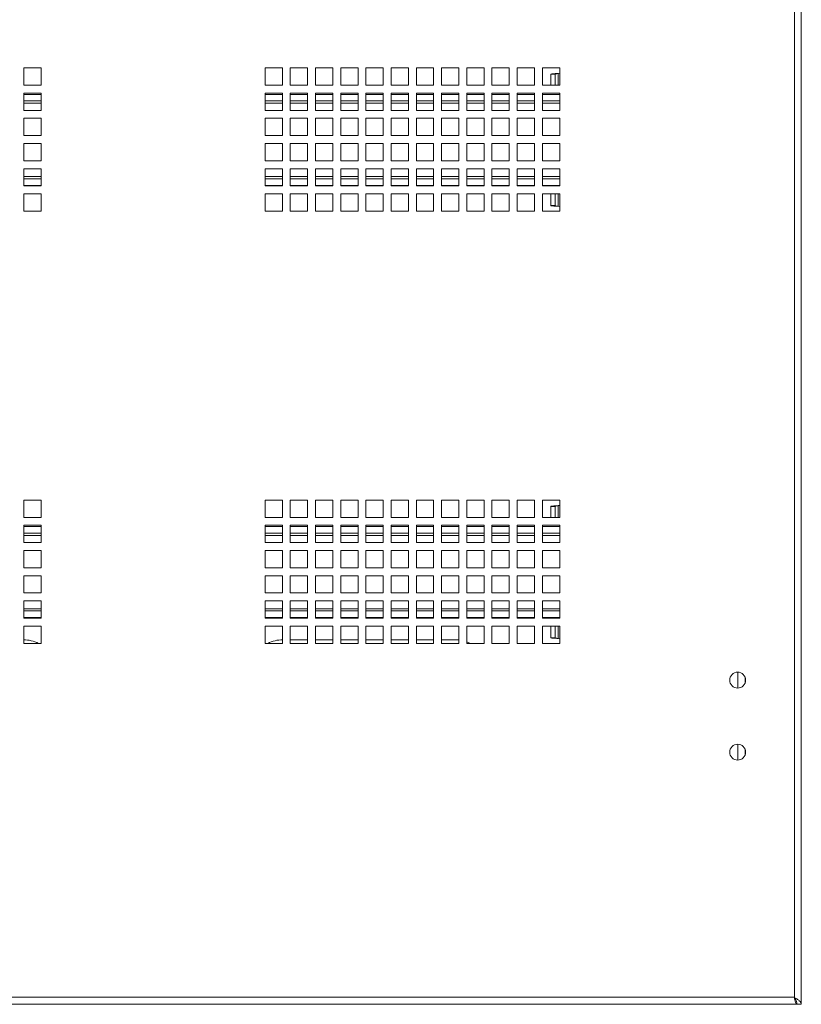
# Model space of a CAD drawing. Units: millimetres. Extents: x 73 to 2847, y 331 to 2930.
# Drawn here: x 1083 to 1354, y 983 to 1325 of the extents above; entities that cross this region are included whole.
import ezdxf

# ---------------------------------------------------------------- set-up
doc = ezdxf.new("R2010")
doc.units = ezdxf.units.MM

msp = doc.modelspace()

# ---------------------------------------------------------------- linework, layer by layer
at = {"color": 7, "linetype": 'Continuous', "lineweight": 0}
for p, q in [((1353.85, 982.82), (1353.85, 1582.82)), ((1351.43, 985.24), (1351.43, 1580.4)), ((1089.97, 1307.82), (1083.97, 1307.82)), ((1083.97, 1307.82), (1083.97, 1301.82)), ((1089.97, 1301.82), (1089.97, 1307.82)), ((1167.72, 1307.82), (1173.72, 1307.82)), ((1167.72, 1301.82), (1167.72, 1307.82)), ((1173.72, 1307.82), (1173.72, 1301.82)), ((1176.47, 1307.82), (1182.47, 1307.82)), ((1176.47, 1301.82), (1176.47, 1307.82)), ((1182.47, 1307.82), (1182.47, 1301.82)), ((1185.22, 1307.82), (1191.22, 1307.82)), ((1185.22, 1301.82), (1185.22, 1307.82)), ((1191.22, 1307.82), (1191.22, 1301.82)), ((1193.97, 1307.82), (1199.97, 1307.82)), ((1193.97, 1301.82), (1193.97, 1307.82)), ((1199.97, 1307.82), (1199.97, 1301.82)), ((1202.72, 1307.82), (1208.72, 1307.82)), ((1202.72, 1301.82), (1202.72, 1307.82)), ((1208.72, 1307.82), (1208.72, 1301.82)), ((1211.47, 1307.82), (1217.47, 1307.82)), ((1211.47, 1301.82), (1211.47, 1307.82)), ((1217.47, 1307.82), (1217.47, 1301.82)), ((1220.22, 1307.82), (1226.22, 1307.82)), ((1220.22, 1301.82), (1220.22, 1307.82)), ((1226.22, 1307.82), (1226.22, 1301.82)), ((1228.97, 1307.82), (1234.97, 1307.82)), ((1228.97, 1301.82), (1228.97, 1307.82)), ((1234.97, 1307.82), (1234.97, 1301.82)), ((1237.72, 1307.82), (1243.72, 1307.82)), ((1237.72, 1301.82), (1237.72, 1307.82)), ((1243.72, 1307.82), (1243.72, 1301.82)), ((1246.47, 1307.82), (1252.47, 1307.82)), ((1246.47, 1301.82), (1246.47, 1307.82)), ((1252.47, 1307.82), (1252.47, 1301.82)), ((1255.22, 1307.82), (1261.22, 1307.82)), ((1255.22, 1301.82), (1255.22, 1307.82)), ((1261.22, 1307.82), (1261.22, 1301.82)), ((1263.97, 1307.82), (1269.97, 1307.82)), ((1263.97, 1301.82), (1263.97, 1307.82)), ((1266.85, 1305.59), (1268.35, 1305.59)), ((1266.85, 1301.82), (1266.85, 1305.59)), ((1268.35, 1301.82), (1268.35, 1305.59)), ((1269.45, 1305.88), (1269.97, 1305.94)), ((1269.97, 1307.82), (1269.97, 1301.82)), ((1083.97, 1301.82), (1089.97, 1301.82)), ((1089.97, 1299.07), (1083.97, 1299.07)), ((1083.97, 1299.07), (1083.97, 1293.07)), ((1089.97, 1293.07), (1089.97, 1299.07)), ((1173.72, 1301.82), (1167.72, 1301.82)), ((1167.72, 1299.07), (1173.72, 1299.07)), ((1167.72, 1293.07), (1167.72, 1299.07)), ((1173.72, 1299.07), (1173.72, 1293.07)), ((1182.47, 1301.82), (1176.47, 1301.82)), ((1176.47, 1299.07), (1182.47, 1299.07)), ((1176.47, 1293.07), (1176.47, 1299.07)), ((1182.47, 1299.07), (1182.47, 1293.07)), ((1191.22, 1301.82), (1185.22, 1301.82)), ((1185.22, 1299.07), (1191.22, 1299.07)), ((1185.22, 1293.07), (1185.22, 1299.07)), ((1191.22, 1299.07), (1191.22, 1293.07)), ((1199.97, 1301.82), (1193.97, 1301.82)), ((1193.97, 1299.07), (1199.97, 1299.07)), ((1193.97, 1293.07), (1193.97, 1299.07)), ((1199.97, 1299.07), (1199.97, 1293.07)), ((1208.72, 1301.82), (1202.72, 1301.82)), ((1202.72, 1299.07), (1208.72, 1299.07)), ((1202.72, 1293.07), (1202.72, 1299.07)), ((1208.72, 1299.07), (1208.72, 1293.07)), ((1217.47, 1301.82), (1211.47, 1301.82)), ((1211.47, 1299.07), (1217.47, 1299.07)), ((1211.47, 1293.07), (1211.47, 1299.07)), ((1217.47, 1299.07), (1217.47, 1293.07)), ((1226.22, 1301.82), (1220.22, 1301.82)), ((1220.22, 1299.07), (1226.22, 1299.07)), ((1220.22, 1293.07), (1220.22, 1299.07)), ((1226.22, 1299.07), (1226.22, 1293.07)), ((1234.97, 1301.82), (1228.97, 1301.82)), ((1228.97, 1299.07), (1234.97, 1299.07)), ((1228.97, 1293.07), (1228.97, 1299.07)), ((1234.97, 1299.07), (1234.97, 1293.07)), ((1243.72, 1301.82), (1237.72, 1301.82)), ((1237.72, 1299.07), (1243.72, 1299.07)), ((1237.72, 1293.07), (1237.72, 1299.07)), ((1243.72, 1299.07), (1243.72, 1293.07)), ((1252.47, 1301.82), (1246.47, 1301.82)), ((1246.47, 1299.07), (1252.47, 1299.07)), ((1246.47, 1293.07), (1246.47, 1299.07)), ((1252.47, 1299.07), (1252.47, 1293.07)), ((1261.22, 1301.82), (1255.22, 1301.82)), ((1255.22, 1299.07), (1261.22, 1299.07)), ((1255.22, 1293.07), (1255.22, 1299.07)), ((1261.22, 1299.07), (1261.22, 1293.07)), ((1269.97, 1301.82), (1263.97, 1301.82)), ((1263.97, 1299.07), (1269.97, 1299.07)), ((1263.97, 1293.07), (1263.97, 1299.07)), ((1269.97, 1299.07), (1269.97, 1293.07)), ((1089.97, 1296.32), (1083.97, 1296.32)), ((1173.72, 1296.32), (1167.72, 1296.32)), ((1182.47, 1296.32), (1176.47, 1296.32)), ((1191.22, 1296.32), (1185.22, 1296.32)), ((1199.97, 1296.32), (1193.97, 1296.32)), ((1208.72, 1296.32), (1202.72, 1296.32)), ((1217.47, 1296.32), (1211.47, 1296.32)), ((1226.22, 1296.32), (1220.22, 1296.32)), ((1234.97, 1296.32), (1228.97, 1296.32)), ((1243.72, 1296.32), (1237.72, 1296.32)), ((1252.47, 1296.32), (1246.47, 1296.32)), ((1261.22, 1296.32), (1255.22, 1296.32)), ((1269.97, 1296.32), (1263.97, 1296.32)), ((1083.97, 1293.07), (1089.97, 1293.07)), ((1173.72, 1293.07), (1167.72, 1293.07)), ((1182.47, 1293.07), (1176.47, 1293.07)), ((1191.22, 1293.07), (1185.22, 1293.07)), ((1199.97, 1293.07), (1193.97, 1293.07)), ((1208.72, 1293.07), (1202.72, 1293.07)), ((1217.47, 1293.07), (1211.47, 1293.07)), ((1226.22, 1293.07), (1220.22, 1293.07)), ((1234.97, 1293.07), (1228.97, 1293.07)), ((1243.72, 1293.07), (1237.72, 1293.07)), ((1252.47, 1293.07), (1246.47, 1293.07)), ((1261.22, 1293.07), (1255.22, 1293.07)), ((1269.97, 1293.07), (1263.97, 1293.07)), ((1089.97, 1290.32), (1083.97, 1290.32)), ((1083.97, 1290.32), (1083.97, 1284.32)), ((1089.97, 1284.32), (1089.97, 1290.32)), ((1167.72, 1290.32), (1173.72, 1290.32)), ((1167.72, 1284.32), (1167.72, 1290.32)), ((1173.72, 1290.32), (1173.72, 1284.32)), ((1176.47, 1290.32), (1182.47, 1290.32)), ((1176.47, 1284.32), (1176.47, 1290.32)), ((1182.47, 1290.32), (1182.47, 1284.32)), ((1185.22, 1290.32), (1191.22, 1290.32)), ((1185.22, 1284.32), (1185.22, 1290.32)), ((1191.22, 1290.32), (1191.22, 1284.32)), ((1193.97, 1290.32), (1199.97, 1290.32)), ((1193.97, 1284.32), (1193.97, 1290.32)), ((1199.97, 1290.32), (1199.97, 1284.32)), ((1202.72, 1290.32), (1208.72, 1290.32)), ((1202.72, 1284.32), (1202.72, 1290.32)), ((1208.72, 1290.32), (1208.72, 1284.32)), ((1211.47, 1290.32), (1217.47, 1290.32)), ((1211.47, 1284.32), (1211.47, 1290.32)), ((1217.47, 1290.32), (1217.47, 1284.32)), ((1220.22, 1290.32), (1226.22, 1290.32)), ((1220.22, 1284.32), (1220.22, 1290.32)), ((1226.22, 1290.32), (1226.22, 1284.32)), ((1228.97, 1290.32), (1234.97, 1290.32)), ((1228.97, 1284.32), (1228.97, 1290.32)), ((1234.97, 1290.32), (1234.97, 1284.32)), ((1237.72, 1290.32), (1243.72, 1290.32)), ((1237.72, 1284.32), (1237.72, 1290.32)), ((1243.72, 1290.32), (1243.72, 1284.32)), ((1246.47, 1290.32), (1252.47, 1290.32)), ((1246.47, 1284.32), (1246.47, 1290.32)), ((1252.47, 1290.32), (1252.47, 1284.32)), ((1255.22, 1290.32), (1261.22, 1290.32)), ((1255.22, 1284.32), (1255.22, 1290.32)), ((1261.22, 1290.32), (1261.22, 1284.32)), ((1263.97, 1290.32), (1269.97, 1290.32)), ((1263.97, 1284.32), (1263.97, 1290.32)), ((1269.97, 1290.32), (1269.97, 1284.32)), ((1083.97, 1284.32), (1089.97, 1284.32)), ((1089.97, 1281.57), (1083.97, 1281.57)), ((1083.97, 1281.57), (1083.97, 1275.57)), ((1089.97, 1275.57), (1089.97, 1281.57)), ((1173.72, 1284.32), (1167.72, 1284.32)), ((1167.72, 1281.57), (1173.72, 1281.57)), ((1167.72, 1275.57), (1167.72, 1281.57)), ((1173.72, 1281.57), (1173.72, 1275.57)), ((1182.47, 1284.32), (1176.47, 1284.32)), ((1176.47, 1281.57), (1182.47, 1281.57)), ((1176.47, 1275.57), (1176.47, 1281.57)), ((1182.47, 1281.57), (1182.47, 1275.57)), ((1191.22, 1284.32), (1185.22, 1284.32)), ((1185.22, 1281.57), (1191.22, 1281.57)), ((1185.22, 1275.57), (1185.22, 1281.57)), ((1191.22, 1281.57), (1191.22, 1275.57)), ((1199.97, 1284.32), (1193.97, 1284.32)), ((1193.97, 1281.57), (1199.97, 1281.57)), ((1193.97, 1275.57), (1193.97, 1281.57)), ((1199.97, 1281.57), (1199.97, 1275.57)), ((1208.72, 1284.32), (1202.72, 1284.32)), ((1202.72, 1281.57), (1208.72, 1281.57)), ((1202.72, 1275.57), (1202.72, 1281.57)), ((1208.72, 1281.57), (1208.72, 1275.57)), ((1217.47, 1284.32), (1211.47, 1284.32)), ((1211.47, 1281.57), (1217.47, 1281.57)), ((1211.47, 1275.57), (1211.47, 1281.57)), ((1217.47, 1281.57), (1217.47, 1275.57)), ((1226.22, 1284.32), (1220.22, 1284.32)), ((1220.22, 1281.57), (1226.22, 1281.57)), ((1220.22, 1275.57), (1220.22, 1281.57)), ((1226.22, 1281.57), (1226.22, 1275.57)), ((1234.97, 1284.32), (1228.97, 1284.32)), ((1228.97, 1281.57), (1234.97, 1281.57)), ((1228.97, 1275.57), (1228.97, 1281.57)), ((1234.97, 1281.57), (1234.97, 1275.57)), ((1243.72, 1284.32), (1237.72, 1284.32)), ((1237.72, 1281.57), (1243.72, 1281.57)), ((1237.72, 1275.57), (1237.72, 1281.57)), ((1243.72, 1281.57), (1243.72, 1275.57)), ((1252.47, 1284.32), (1246.47, 1284.32)), ((1246.47, 1281.57), (1252.47, 1281.57)), ((1246.47, 1275.57), (1246.47, 1281.57)), ((1252.47, 1281.57), (1252.47, 1275.57)), ((1261.22, 1284.32), (1255.22, 1284.32)), ((1255.22, 1281.57), (1261.22, 1281.57)), ((1255.22, 1275.57), (1255.22, 1281.57)), ((1261.22, 1281.57), (1261.22, 1275.57)), ((1269.97, 1284.32), (1263.97, 1284.32)), ((1263.97, 1281.57), (1269.97, 1281.57)), ((1263.97, 1275.57), (1263.97, 1281.57)), ((1269.97, 1281.57), (1269.97, 1275.57)), ((1083.97, 1275.57), (1089.97, 1275.57)), ((1173.72, 1275.57), (1167.72, 1275.57)), ((1182.47, 1275.57), (1176.47, 1275.57)), ((1191.22, 1275.57), (1185.22, 1275.57)), ((1199.97, 1275.57), (1193.97, 1275.57)), ((1208.72, 1275.57), (1202.72, 1275.57)), ((1217.47, 1275.57), (1211.47, 1275.57)), ((1226.22, 1275.57), (1220.22, 1275.57)), ((1234.97, 1275.57), (1228.97, 1275.57)), ((1243.72, 1275.57), (1237.72, 1275.57)), ((1252.47, 1275.57), (1246.47, 1275.57)), ((1261.22, 1275.57), (1255.22, 1275.57)), ((1269.97, 1275.57), (1263.97, 1275.57)), ((1089.97, 1272.82), (1083.97, 1272.82)), ((1083.97, 1272.82), (1083.97, 1266.82)), ((1089.97, 1266.82), (1089.97, 1272.82)), ((1167.72, 1272.82), (1173.72, 1272.82)), ((1167.72, 1266.82), (1167.72, 1272.82)), ((1173.72, 1272.82), (1173.72, 1266.82)), ((1176.47, 1272.82), (1182.47, 1272.82)), ((1176.47, 1266.82), (1176.47, 1272.82)), ((1182.47, 1272.82), (1182.47, 1266.82)), ((1185.22, 1272.82), (1191.22, 1272.82)), ((1185.22, 1266.82), (1185.22, 1272.82)), ((1191.22, 1272.82), (1191.22, 1266.82)), ((1193.97, 1272.82), (1199.97, 1272.82)), ((1193.97, 1266.82), (1193.97, 1272.82)), ((1199.97, 1272.82), (1199.97, 1266.82)), ((1202.72, 1272.82), (1208.72, 1272.82)), ((1202.72, 1266.82), (1202.72, 1272.82)), ((1208.72, 1272.82), (1208.72, 1266.82)), ((1211.47, 1272.82), (1217.47, 1272.82)), ((1211.47, 1266.82), (1211.47, 1272.82)), ((1217.47, 1272.82), (1217.47, 1266.82)), ((1220.22, 1272.82), (1226.22, 1272.82)), ((1220.22, 1266.82), (1220.22, 1272.82)), ((1226.22, 1272.82), (1226.22, 1266.82)), ((1228.97, 1272.82), (1234.97, 1272.82)), ((1228.97, 1266.82), (1228.97, 1272.82)), ((1234.97, 1272.82), (1234.97, 1266.82)), ((1237.72, 1272.82), (1243.72, 1272.82)), ((1237.72, 1266.82), (1237.72, 1272.82)), ((1243.72, 1272.82), (1243.72, 1266.82)), ((1246.47, 1272.82), (1252.47, 1272.82)), ((1246.47, 1266.82), (1246.47, 1272.82)), ((1252.47, 1272.82), (1252.47, 1266.82)), ((1255.22, 1272.82), (1261.22, 1272.82)), ((1255.22, 1266.82), (1255.22, 1272.82)), ((1261.22, 1272.82), (1261.22, 1266.82)), ((1263.97, 1272.82), (1269.97, 1272.82)), ((1263.97, 1266.82), (1263.97, 1272.82)), ((1269.97, 1272.82), (1269.97, 1266.82)), ((1083.97, 1269.32), (1089.97, 1269.32)), ((1167.72, 1269.32), (1173.72, 1269.32)), ((1176.47, 1269.32), (1182.47, 1269.32)), ((1185.22, 1269.32), (1191.22, 1269.32)), ((1193.97, 1269.32), (1199.97, 1269.32)), ((1202.72, 1269.32), (1208.72, 1269.32)), ((1211.47, 1269.32), (1217.47, 1269.32)), ((1220.22, 1269.32), (1226.22, 1269.32)), ((1228.97, 1269.32), (1234.97, 1269.32)), ((1237.72, 1269.32), (1243.72, 1269.32)), ((1246.47, 1269.32), (1252.47, 1269.32)), ((1255.22, 1269.32), (1261.22, 1269.32)), ((1263.97, 1269.32), (1269.97, 1269.32)), ((1083.97, 1266.82), (1089.97, 1266.82)), ((1173.72, 1266.82), (1167.72, 1266.82)), ((1182.47, 1266.82), (1176.47, 1266.82)), ((1191.22, 1266.82), (1185.22, 1266.82)), ((1199.97, 1266.82), (1193.97, 1266.82)), ((1208.72, 1266.82), (1202.72, 1266.82)), ((1217.47, 1266.82), (1211.47, 1266.82)), ((1226.22, 1266.82), (1220.22, 1266.82)), ((1234.97, 1266.82), (1228.97, 1266.82)), ((1243.72, 1266.82), (1237.72, 1266.82)), ((1252.47, 1266.82), (1246.47, 1266.82)), ((1261.22, 1266.82), (1255.22, 1266.82)), ((1269.97, 1266.82), (1263.97, 1266.82)), ((1089.97, 1264.07), (1083.97, 1264.07)), ((1083.97, 1264.07), (1083.97, 1258.07)), ((1089.97, 1258.07), (1089.97, 1264.07)), ((1167.72, 1264.07), (1173.72, 1264.07)), ((1167.72, 1258.07), (1167.72, 1264.07)), ((1173.72, 1264.07), (1173.72, 1258.07)), ((1176.47, 1264.07), (1182.47, 1264.07)), ((1176.47, 1258.07), (1176.47, 1264.07)), ((1182.47, 1264.07), (1182.47, 1258.07)), ((1185.22, 1264.07), (1191.22, 1264.07)), ((1185.22, 1258.07), (1185.22, 1264.07)), ((1191.22, 1264.07), (1191.22, 1258.07)), ((1193.97, 1264.07), (1199.97, 1264.07)), ((1193.97, 1258.07), (1193.97, 1264.07)), ((1199.97, 1264.07), (1199.97, 1258.07)), ((1202.72, 1264.07), (1208.72, 1264.07)), ((1202.72, 1258.07), (1202.72, 1264.07)), ((1208.72, 1264.07), (1208.72, 1258.07)), ((1211.47, 1264.07), (1217.47, 1264.07)), ((1211.47, 1258.07), (1211.47, 1264.07)), ((1217.47, 1264.07), (1217.47, 1258.07)), ((1220.22, 1264.07), (1226.22, 1264.07)), ((1220.22, 1258.07), (1220.22, 1264.07)), ((1226.22, 1264.07), (1226.22, 1258.07)), ((1228.97, 1264.07), (1234.97, 1264.07)), ((1228.97, 1258.07), (1228.97, 1264.07)), ((1234.97, 1264.07), (1234.97, 1258.07)), ((1237.72, 1264.07), (1243.72, 1264.07)), ((1237.72, 1258.07), (1237.72, 1264.07)), ((1243.72, 1264.07), (1243.72, 1258.07)), ((1246.47, 1264.07), (1252.47, 1264.07)), ((1246.47, 1258.07), (1246.47, 1264.07)), ((1252.47, 1264.07), (1252.47, 1258.07)), ((1255.22, 1264.07), (1261.22, 1264.07)), ((1255.22, 1258.07), (1255.22, 1264.07)), ((1261.22, 1264.07), (1261.22, 1258.07)), ((1263.97, 1264.07), (1269.97, 1264.07)), ((1263.97, 1258.07), (1263.97, 1264.07)), ((1266.85, 1260.04), (1266.85, 1264.07)), ((1268.35, 1260.04), (1268.35, 1264.07)), ((1269.97, 1264.07), (1269.97, 1258.07)), ((1083.97, 1258.07), (1089.97, 1258.07)), ((1173.72, 1258.07), (1167.72, 1258.07)), ((1182.47, 1258.07), (1176.47, 1258.07)), ((1191.22, 1258.07), (1185.22, 1258.07)), ((1199.97, 1258.07), (1193.97, 1258.07)), ((1208.72, 1258.07), (1202.72, 1258.07)), ((1217.47, 1258.07), (1211.47, 1258.07)), ((1226.22, 1258.07), (1220.22, 1258.07)), ((1234.97, 1258.07), (1228.97, 1258.07)), ((1243.72, 1258.07), (1237.72, 1258.07)), ((1252.47, 1258.07), (1246.47, 1258.07)), ((1261.22, 1258.07), (1255.22, 1258.07)), ((1269.97, 1258.07), (1263.97, 1258.07)), ((1268.35, 1260.04), (1266.85, 1260.04)), ((1269.97, 1259.7), (1269.45, 1259.76)), ((1089.97, 1157.82), (1083.97, 1157.82)), ((1083.97, 1157.82), (1083.97, 1151.82)), ((1089.97, 1151.82), (1089.97, 1157.82)), ((1167.72, 1157.82), (1173.72, 1157.82)), ((1167.72, 1151.82), (1167.72, 1157.82)), ((1173.72, 1157.82), (1173.72, 1151.82)), ((1176.47, 1157.82), (1182.47, 1157.82)), ((1176.47, 1151.82), (1176.47, 1157.82)), ((1182.47, 1157.82), (1182.47, 1151.82)), ((1185.22, 1157.82), (1191.22, 1157.82)), ((1185.22, 1151.82), (1185.22, 1157.82)), ((1191.22, 1157.82), (1191.22, 1151.82)), ((1193.97, 1157.82), (1199.97, 1157.82)), ((1193.97, 1151.82), (1193.97, 1157.82)), ((1199.97, 1157.82), (1199.97, 1151.82)), ((1202.72, 1157.82), (1208.72, 1157.82)), ((1202.72, 1151.82), (1202.72, 1157.82)), ((1208.72, 1157.82), (1208.72, 1151.82)), ((1211.47, 1157.82), (1217.47, 1157.82)), ((1211.47, 1151.82), (1211.47, 1157.82)), ((1217.47, 1157.82), (1217.47, 1151.82)), ((1220.22, 1157.82), (1226.22, 1157.82)), ((1220.22, 1151.82), (1220.22, 1157.82)), ((1226.22, 1157.82), (1226.22, 1151.82)), ((1228.97, 1157.82), (1234.97, 1157.82)), ((1228.97, 1151.82), (1228.97, 1157.82)), ((1234.97, 1157.82), (1234.97, 1151.82)), ((1237.72, 1157.82), (1243.72, 1157.82)), ((1237.72, 1151.82), (1237.72, 1157.82)), ((1243.72, 1157.82), (1243.72, 1151.82)), ((1246.47, 1157.82), (1252.47, 1157.82)), ((1246.47, 1151.82), (1246.47, 1157.82)), ((1252.47, 1157.82), (1252.47, 1151.82)), ((1255.22, 1157.82), (1261.22, 1157.82)), ((1255.22, 1151.82), (1255.22, 1157.82)), ((1261.22, 1157.82), (1261.22, 1151.82)), ((1263.97, 1157.82), (1269.97, 1157.82)), ((1263.97, 1151.82), (1263.97, 1157.82)), ((1266.85, 1155.59), (1268.35, 1155.59)), ((1266.85, 1151.82), (1266.85, 1155.59)), ((1268.35, 1151.82), (1268.35, 1155.59)), ((1269.45, 1155.88), (1269.97, 1155.94)), ((1269.97, 1157.82), (1269.97, 1151.82)), ((1083.97, 1151.82), (1089.97, 1151.82)), ((1173.72, 1151.82), (1167.72, 1151.82)), ((1182.47, 1151.82), (1176.47, 1151.82)), ((1191.22, 1151.82), (1185.22, 1151.82)), ((1199.97, 1151.82), (1193.97, 1151.82)), ((1208.72, 1151.82), (1202.72, 1151.82)), ((1217.47, 1151.82), (1211.47, 1151.82)), ((1226.22, 1151.82), (1220.22, 1151.82)), ((1234.97, 1151.82), (1228.97, 1151.82)), ((1243.72, 1151.82), (1237.72, 1151.82)), ((1252.47, 1151.82), (1246.47, 1151.82)), ((1261.22, 1151.82), (1255.22, 1151.82)), ((1269.97, 1151.82), (1263.97, 1151.82)), ((1089.97, 1149.07), (1083.97, 1149.07)), ((1083.97, 1149.07), (1083.97, 1143.07)), ((1089.97, 1143.07), (1089.97, 1149.07)), ((1167.72, 1149.07), (1173.72, 1149.07)), ((1167.72, 1143.07), (1167.72, 1149.07)), ((1173.72, 1149.07), (1173.72, 1143.07)), ((1176.47, 1149.07), (1182.47, 1149.07)), ((1176.47, 1143.07), (1176.47, 1149.07)), ((1182.47, 1149.07), (1182.47, 1143.07)), ((1185.22, 1149.07), (1191.22, 1149.07)), ((1185.22, 1143.07), (1185.22, 1149.07)), ((1191.22, 1149.07), (1191.22, 1143.07)), ((1193.97, 1149.07), (1199.97, 1149.07)), ((1193.97, 1143.07), (1193.97, 1149.07)), ((1199.97, 1149.07), (1199.97, 1143.07)), ((1202.72, 1149.07), (1208.72, 1149.07)), ((1202.72, 1143.07), (1202.72, 1149.07)), ((1208.72, 1149.07), (1208.72, 1143.07)), ((1211.47, 1149.07), (1217.47, 1149.07)), ((1211.47, 1143.07), (1211.47, 1149.07)), ((1217.47, 1149.07), (1217.47, 1143.07)), ((1220.22, 1149.07), (1226.22, 1149.07)), ((1220.22, 1143.07), (1220.22, 1149.07)), ((1226.22, 1149.07), (1226.22, 1143.07)), ((1228.97, 1149.07), (1234.97, 1149.07)), ((1228.97, 1143.07), (1228.97, 1149.07)), ((1234.97, 1149.07), (1234.97, 1143.07)), ((1237.72, 1149.07), (1243.72, 1149.07)), ((1237.72, 1143.07), (1237.72, 1149.07)), ((1243.72, 1149.07), (1243.72, 1143.07)), ((1246.47, 1149.07), (1252.47, 1149.07)), ((1246.47, 1143.07), (1246.47, 1149.07)), ((1252.47, 1149.07), (1252.47, 1143.07)), ((1255.22, 1149.07), (1261.22, 1149.07)), ((1255.22, 1143.07), (1255.22, 1149.07)), ((1261.22, 1149.07), (1261.22, 1143.07)), ((1263.97, 1149.07), (1269.97, 1149.07)), ((1263.97, 1143.07), (1263.97, 1149.07)), ((1269.97, 1149.07), (1269.97, 1143.07)), ((1089.97, 1146.32), (1083.97, 1146.32)), ((1173.72, 1146.32), (1167.72, 1146.32)), ((1182.47, 1146.32), (1176.47, 1146.32)), ((1191.22, 1146.32), (1185.22, 1146.32)), ((1199.97, 1146.32), (1193.97, 1146.32)), ((1208.72, 1146.32), (1202.72, 1146.32)), ((1217.47, 1146.32), (1211.47, 1146.32)), ((1226.22, 1146.32), (1220.22, 1146.32)), ((1234.97, 1146.32), (1228.97, 1146.32)), ((1243.72, 1146.32), (1237.72, 1146.32)), ((1252.47, 1146.32), (1246.47, 1146.32)), ((1261.22, 1146.32), (1255.22, 1146.32)), ((1269.97, 1146.32), (1263.97, 1146.32)), ((1083.97, 1143.07), (1089.97, 1143.07)), ((1173.72, 1143.07), (1167.72, 1143.07)), ((1182.47, 1143.07), (1176.47, 1143.07)), ((1191.22, 1143.07), (1185.22, 1143.07)), ((1199.97, 1143.07), (1193.97, 1143.07)), ((1208.72, 1143.07), (1202.72, 1143.07)), ((1217.47, 1143.07), (1211.47, 1143.07)), ((1226.22, 1143.07), (1220.22, 1143.07)), ((1234.97, 1143.07), (1228.97, 1143.07)), ((1243.72, 1143.07), (1237.72, 1143.07)), ((1252.47, 1143.07), (1246.47, 1143.07)), ((1261.22, 1143.07), (1255.22, 1143.07)), ((1269.97, 1143.07), (1263.97, 1143.07)), ((1089.97, 1140.32), (1083.97, 1140.32)), ((1083.97, 1140.32), (1083.97, 1134.32)), ((1089.97, 1134.32), (1089.97, 1140.32)), ((1167.72, 1140.32), (1173.72, 1140.32)), ((1167.72, 1134.32), (1167.72, 1140.32)), ((1173.72, 1140.32), (1173.72, 1134.32)), ((1176.47, 1140.32), (1182.47, 1140.32)), ((1176.47, 1134.32), (1176.47, 1140.32)), ((1182.47, 1140.32), (1182.47, 1134.32)), ((1185.22, 1140.32), (1191.22, 1140.32)), ((1185.22, 1134.32), (1185.22, 1140.32)), ((1191.22, 1140.32), (1191.22, 1134.32)), ((1193.97, 1140.32), (1199.97, 1140.32)), ((1193.97, 1134.32), (1193.97, 1140.32)), ((1199.97, 1140.32), (1199.97, 1134.32)), ((1202.72, 1140.32), (1208.72, 1140.32)), ((1202.72, 1134.32), (1202.72, 1140.32)), ((1208.72, 1140.32), (1208.72, 1134.32)), ((1211.47, 1140.32), (1217.47, 1140.32)), ((1211.47, 1134.32), (1211.47, 1140.32)), ((1217.47, 1140.32), (1217.47, 1134.32)), ((1220.22, 1140.32), (1226.22, 1140.32)), ((1220.22, 1134.32), (1220.22, 1140.32)), ((1226.22, 1140.32), (1226.22, 1134.32)), ((1228.97, 1140.32), (1234.97, 1140.32)), ((1228.97, 1134.32), (1228.97, 1140.32)), ((1234.97, 1140.32), (1234.97, 1134.32)), ((1237.72, 1140.32), (1243.72, 1140.32)), ((1237.72, 1134.32), (1237.72, 1140.32)), ((1243.72, 1140.32), (1243.72, 1134.32)), ((1246.47, 1140.32), (1252.47, 1140.32)), ((1246.47, 1134.32), (1246.47, 1140.32)), ((1252.47, 1140.32), (1252.47, 1134.32)), ((1255.22, 1140.32), (1261.22, 1140.32)), ((1255.22, 1134.32), (1255.22, 1140.32)), ((1261.22, 1140.32), (1261.22, 1134.32)), ((1263.97, 1140.32), (1269.97, 1140.32)), ((1263.97, 1134.32), (1263.97, 1140.32)), ((1269.97, 1140.32), (1269.97, 1134.32)), ((1083.97, 1134.32), (1089.97, 1134.32)), ((1089.97, 1131.57), (1083.97, 1131.57)), ((1083.97, 1131.57), (1083.97, 1125.57)), ((1089.97, 1125.57), (1089.97, 1131.57)), ((1173.72, 1134.32), (1167.72, 1134.32)), ((1167.72, 1131.57), (1173.72, 1131.57)), ((1167.72, 1125.57), (1167.72, 1131.57)), ((1173.72, 1131.57), (1173.72, 1125.57)), ((1182.47, 1134.32), (1176.47, 1134.32)), ((1176.47, 1131.57), (1182.47, 1131.57)), ((1176.47, 1125.57), (1176.47, 1131.57)), ((1182.47, 1131.57), (1182.47, 1125.57)), ((1191.22, 1134.32), (1185.22, 1134.32)), ((1185.22, 1131.57), (1191.22, 1131.57)), ((1185.22, 1125.57), (1185.22, 1131.57)), ((1191.22, 1131.57), (1191.22, 1125.57)), ((1199.97, 1134.32), (1193.97, 1134.32)), ((1193.97, 1131.57), (1199.97, 1131.57)), ((1193.97, 1125.57), (1193.97, 1131.57)), ((1199.97, 1131.57), (1199.97, 1125.57)), ((1208.72, 1134.32), (1202.72, 1134.32)), ((1202.72, 1131.57), (1208.72, 1131.57)), ((1202.72, 1125.57), (1202.72, 1131.57)), ((1208.72, 1131.57), (1208.72, 1125.57)), ((1217.47, 1134.32), (1211.47, 1134.32)), ((1211.47, 1131.57), (1217.47, 1131.57)), ((1211.47, 1125.57), (1211.47, 1131.57)), ((1217.47, 1131.57), (1217.47, 1125.57)), ((1226.22, 1134.32), (1220.22, 1134.32)), ((1220.22, 1131.57), (1226.22, 1131.57)), ((1220.22, 1125.57), (1220.22, 1131.57)), ((1226.22, 1131.57), (1226.22, 1125.57)), ((1234.97, 1134.32), (1228.97, 1134.32)), ((1228.97, 1131.57), (1234.97, 1131.57)), ((1228.97, 1125.57), (1228.97, 1131.57)), ((1234.97, 1131.57), (1234.97, 1125.57)), ((1243.72, 1134.32), (1237.72, 1134.32)), ((1237.72, 1131.57), (1243.72, 1131.57)), ((1237.72, 1125.57), (1237.72, 1131.57)), ((1243.72, 1131.57), (1243.72, 1125.57)), ((1252.47, 1134.32), (1246.47, 1134.32)), ((1246.47, 1131.57), (1252.47, 1131.57)), ((1246.47, 1125.57), (1246.47, 1131.57)), ((1252.47, 1131.57), (1252.47, 1125.57)), ((1261.22, 1134.32), (1255.22, 1134.32)), ((1255.22, 1131.57), (1261.22, 1131.57)), ((1255.22, 1125.57), (1255.22, 1131.57)), ((1261.22, 1131.57), (1261.22, 1125.57)), ((1269.97, 1134.32), (1263.97, 1134.32)), ((1263.97, 1131.57), (1269.97, 1131.57)), ((1263.97, 1125.57), (1263.97, 1131.57)), ((1269.97, 1131.57), (1269.97, 1125.57)), ((1083.97, 1125.57), (1089.97, 1125.57)), ((1173.72, 1125.57), (1167.72, 1125.57)), ((1182.47, 1125.57), (1176.47, 1125.57)), ((1191.22, 1125.57), (1185.22, 1125.57)), ((1199.97, 1125.57), (1193.97, 1125.57)), ((1208.72, 1125.57), (1202.72, 1125.57)), ((1217.47, 1125.57), (1211.47, 1125.57)), ((1226.22, 1125.57), (1220.22, 1125.57)), ((1234.97, 1125.57), (1228.97, 1125.57)), ((1243.72, 1125.57), (1237.72, 1125.57)), ((1252.47, 1125.57), (1246.47, 1125.57)), ((1261.22, 1125.57), (1255.22, 1125.57)), ((1269.97, 1125.57), (1263.97, 1125.57)), ((1089.97, 1122.82), (1083.97, 1122.82)), ((1083.97, 1122.82), (1083.97, 1116.82)), ((1089.97, 1116.82), (1089.97, 1122.82)), ((1167.72, 1122.82), (1173.72, 1122.82)), ((1167.72, 1116.82), (1167.72, 1122.82)), ((1173.72, 1122.82), (1173.72, 1116.82)), ((1176.47, 1122.82), (1182.47, 1122.82)), ((1176.47, 1116.82), (1176.47, 1122.82)), ((1182.47, 1122.82), (1182.47, 1116.82)), ((1185.22, 1122.82), (1191.22, 1122.82)), ((1185.22, 1116.82), (1185.22, 1122.82)), ((1191.22, 1122.82), (1191.22, 1116.82)), ((1193.97, 1122.82), (1199.97, 1122.82)), ((1193.97, 1116.82), (1193.97, 1122.82)), ((1199.97, 1122.82), (1199.97, 1116.82)), ((1202.72, 1122.82), (1208.72, 1122.82)), ((1202.72, 1116.82), (1202.72, 1122.82)), ((1208.72, 1122.82), (1208.72, 1116.82)), ((1211.47, 1122.82), (1217.47, 1122.82)), ((1211.47, 1116.82), (1211.47, 1122.82)), ((1217.47, 1122.82), (1217.47, 1116.82)), ((1220.22, 1122.82), (1226.22, 1122.82)), ((1220.22, 1116.82), (1220.22, 1122.82)), ((1226.22, 1122.82), (1226.22, 1116.82)), ((1228.97, 1122.82), (1234.97, 1122.82)), ((1228.97, 1116.82), (1228.97, 1122.82)), ((1234.97, 1122.82), (1234.97, 1116.82)), ((1237.72, 1122.82), (1243.72, 1122.82)), ((1237.72, 1116.82), (1237.72, 1122.82)), ((1243.72, 1122.82), (1243.72, 1116.82)), ((1246.47, 1122.82), (1252.47, 1122.82)), ((1246.47, 1116.82), (1246.47, 1122.82)), ((1252.47, 1122.82), (1252.47, 1116.82)), ((1255.22, 1122.82), (1261.22, 1122.82)), ((1255.22, 1116.82), (1255.22, 1122.82)), ((1261.22, 1122.82), (1261.22, 1116.82)), ((1263.97, 1122.82), (1269.97, 1122.82)), ((1263.97, 1116.82), (1263.97, 1122.82)), ((1269.97, 1122.82), (1269.97, 1116.82)), ((1083.97, 1119.32), (1089.97, 1119.32)), ((1167.72, 1119.32), (1173.72, 1119.32)), ((1176.47, 1119.32), (1182.47, 1119.32)), ((1185.22, 1119.32), (1191.22, 1119.32)), ((1193.97, 1119.32), (1199.97, 1119.32)), ((1202.72, 1119.32), (1208.72, 1119.32)), ((1211.47, 1119.32), (1217.47, 1119.32)), ((1220.22, 1119.32), (1226.22, 1119.32)), ((1228.97, 1119.32), (1234.97, 1119.32)), ((1237.72, 1119.32), (1243.72, 1119.32)), ((1246.47, 1119.32), (1252.47, 1119.32)), ((1255.22, 1119.32), (1261.22, 1119.32)), ((1263.97, 1119.32), (1269.97, 1119.32)), ((1083.97, 1116.82), (1089.97, 1116.82)), ((1089.97, 1114.07), (1083.97, 1114.07)), ((1083.97, 1114.07), (1083.97, 1108.07)), ((1089.97, 1108.07), (1089.97, 1114.07)), ((1173.72, 1116.82), (1167.72, 1116.82)), ((1167.72, 1114.07), (1173.72, 1114.07)), ((1167.72, 1108.07), (1167.72, 1114.07)), ((1173.72, 1114.07), (1173.72, 1108.07)), ((1182.47, 1116.82), (1176.47, 1116.82)), ((1176.47, 1114.07), (1182.47, 1114.07)), ((1176.47, 1108.07), (1176.47, 1114.07)), ((1182.47, 1114.07), (1182.47, 1108.07)), ((1191.22, 1116.82), (1185.22, 1116.82)), ((1185.22, 1114.07), (1191.22, 1114.07)), ((1185.22, 1108.07), (1185.22, 1114.07)), ((1191.22, 1114.07), (1191.22, 1108.07)), ((1199.97, 1116.82), (1193.97, 1116.82)), ((1193.97, 1114.07), (1199.97, 1114.07)), ((1193.97, 1108.07), (1193.97, 1114.07)), ((1199.97, 1114.07), (1199.97, 1108.07)), ((1208.72, 1116.82), (1202.72, 1116.82)), ((1202.72, 1114.07), (1208.72, 1114.07)), ((1202.72, 1108.07), (1202.72, 1114.07)), ((1208.72, 1114.07), (1208.72, 1108.07)), ((1217.47, 1116.82), (1211.47, 1116.82)), ((1211.47, 1114.07), (1217.47, 1114.07)), ((1211.47, 1108.07), (1211.47, 1114.07)), ((1217.47, 1114.07), (1217.47, 1108.07)), ((1226.22, 1116.82), (1220.22, 1116.82)), ((1220.22, 1114.07), (1226.22, 1114.07)), ((1220.22, 1108.07), (1220.22, 1114.07)), ((1226.22, 1114.07), (1226.22, 1108.07)), ((1234.97, 1116.82), (1228.97, 1116.82)), ((1228.97, 1114.07), (1234.97, 1114.07)), ((1228.97, 1108.07), (1228.97, 1114.07)), ((1234.97, 1114.07), (1234.97, 1108.07)), ((1243.72, 1116.82), (1237.72, 1116.82)), ((1237.72, 1114.07), (1243.72, 1114.07)), ((1237.72, 1108.07), (1237.72, 1114.07)), ((1243.72, 1114.07), (1243.72, 1108.07)), ((1252.47, 1116.82), (1246.47, 1116.82)), ((1246.47, 1114.07), (1252.47, 1114.07)), ((1246.47, 1108.07), (1246.47, 1114.07)), ((1252.47, 1114.07), (1252.47, 1108.07)), ((1261.22, 1116.82), (1255.22, 1116.82)), ((1255.22, 1114.07), (1261.22, 1114.07)), ((1255.22, 1108.07), (1255.22, 1114.07)), ((1261.22, 1114.07), (1261.22, 1108.07)), ((1269.97, 1116.82), (1263.97, 1116.82)), ((1263.97, 1114.07), (1269.97, 1114.07)), ((1263.97, 1108.07), (1263.97, 1114.07)), ((1266.85, 1110.04), (1266.85, 1114.07)), ((1268.35, 1110.04), (1268.35, 1114.07)), ((1269.97, 1114.07), (1269.97, 1108.07)), ((1083.97, 1108.07), (1089.97, 1108.07)), ((1173.72, 1108.07), (1167.72, 1108.07)), ((1176.47, 1109.32), (1182.47, 1109.32)), ((1182.47, 1108.07), (1176.47, 1108.07)), ((1185.22, 1109.32), (1191.22, 1109.32)), ((1191.22, 1108.07), (1185.22, 1108.07)), ((1193.97, 1109.32), (1199.97, 1109.32)), ((1199.97, 1108.07), (1193.97, 1108.07)), ((1202.72, 1109.32), (1208.72, 1109.32)), ((1208.72, 1108.07), (1202.72, 1108.07)), ((1211.47, 1109.32), (1217.47, 1109.32)), ((1217.47, 1108.07), (1211.47, 1108.07)), ((1220.22, 1109.32), (1226.22, 1109.32)), ((1226.22, 1108.07), (1220.22, 1108.07)), ((1228.97, 1109.32), (1233.85, 1109.32)), ((1234.97, 1108.07), (1228.97, 1108.07)), ((1233.85, 1109.32), (1234.97, 1109.26)), ((1243.72, 1108.07), (1237.72, 1108.07)), ((1252.47, 1108.07), (1246.47, 1108.07)), ((1261.22, 1108.07), (1255.22, 1108.07)), ((1269.97, 1108.07), (1263.97, 1108.07)), ((1268.35, 1110.04), (1266.85, 1110.04)), ((1269.97, 1109.7), (1269.45, 1109.76)), ((1331.85, 1098.09), (1331.85, 1092.54)), ((1334.35, 1096.29), (1334.35, 1094.35)), ((1331.85, 1073.09), (1331.85, 1067.54)), ((1334.35, 1071.29), (1334.35, 1069.35)), ((906.27, 985.24), (1351.43, 985.24)), ((905.45, 982.82), (1352.25, 982.82)), ((1352.25, 982.82), (1352.25, 983.34)), ((1353.85, 982.82), (1352.35, 982.82))]:
    msp.add_line(p, q, dxfattribs=at)
at = {"color": 8, "linetype": 'Continuous', "lineweight": 0}
for p, q in [((1269.45, 1305.88), (1269.45, 1301.82)), ((1089.97, 1298.62), (1083.97, 1298.62)), ((1173.72, 1298.62), (1167.72, 1298.62)), ((1182.47, 1298.62), (1176.47, 1298.62)), ((1191.22, 1298.62), (1185.22, 1298.62)), ((1199.97, 1298.62), (1193.97, 1298.62)), ((1208.72, 1298.62), (1202.72, 1298.62)), ((1217.47, 1298.62), (1211.47, 1298.62)), ((1226.22, 1298.62), (1220.22, 1298.62)), ((1234.97, 1298.62), (1228.97, 1298.62)), ((1243.72, 1298.62), (1237.72, 1298.62)), ((1252.47, 1298.62), (1246.47, 1298.62)), ((1261.22, 1298.62), (1255.22, 1298.62)), ((1269.97, 1298.62), (1263.97, 1298.62)), ((1083.97, 1295.52), (1089.97, 1295.52)), ((1167.72, 1295.52), (1173.72, 1295.52)), ((1176.47, 1295.52), (1182.47, 1295.52)), ((1185.22, 1295.52), (1191.22, 1295.52)), ((1193.97, 1295.52), (1199.97, 1295.52)), ((1202.72, 1295.52), (1208.72, 1295.52)), ((1211.47, 1295.52), (1217.47, 1295.52)), ((1220.22, 1295.52), (1226.22, 1295.52)), ((1228.97, 1295.52), (1234.97, 1295.52)), ((1237.72, 1295.52), (1243.72, 1295.52)), ((1246.47, 1295.52), (1252.47, 1295.52)), ((1255.22, 1295.52), (1261.22, 1295.52)), ((1263.97, 1295.52), (1269.97, 1295.52)), ((1089.97, 1270.12), (1083.97, 1270.12)), ((1173.72, 1270.12), (1167.72, 1270.12)), ((1182.47, 1270.12), (1176.47, 1270.12)), ((1191.22, 1270.12), (1185.22, 1270.12)), ((1199.97, 1270.12), (1193.97, 1270.12)), ((1208.72, 1270.12), (1202.72, 1270.12)), ((1217.47, 1270.12), (1211.47, 1270.12)), ((1226.22, 1270.12), (1220.22, 1270.12)), ((1234.97, 1270.12), (1228.97, 1270.12)), ((1243.72, 1270.12), (1237.72, 1270.12)), ((1252.47, 1270.12), (1246.47, 1270.12)), ((1261.22, 1270.12), (1255.22, 1270.12)), ((1269.97, 1270.12), (1263.97, 1270.12)), ((1083.97, 1267.02), (1089.97, 1267.02)), ((1167.72, 1267.02), (1173.72, 1267.02)), ((1176.47, 1267.02), (1182.47, 1267.02)), ((1185.22, 1267.02), (1191.22, 1267.02)), ((1193.97, 1267.02), (1199.97, 1267.02)), ((1202.72, 1267.02), (1208.72, 1267.02)), ((1211.47, 1267.02), (1217.47, 1267.02)), ((1220.22, 1267.02), (1226.22, 1267.02)), ((1228.97, 1267.02), (1234.97, 1267.02)), ((1237.72, 1267.02), (1243.72, 1267.02)), ((1246.47, 1267.02), (1252.47, 1267.02)), ((1255.22, 1267.02), (1261.22, 1267.02)), ((1263.97, 1267.02), (1269.97, 1267.02)), ((1269.45, 1264.07), (1269.45, 1259.76)), ((1269.45, 1155.88), (1269.45, 1151.82)), ((1089.97, 1148.62), (1083.97, 1148.62)), ((1173.72, 1148.62), (1167.72, 1148.62)), ((1182.47, 1148.62), (1176.47, 1148.62)), ((1191.22, 1148.62), (1185.22, 1148.62)), ((1199.97, 1148.62), (1193.97, 1148.62)), ((1208.72, 1148.62), (1202.72, 1148.62)), ((1217.47, 1148.62), (1211.47, 1148.62)), ((1226.22, 1148.62), (1220.22, 1148.62)), ((1234.97, 1148.62), (1228.97, 1148.62)), ((1243.72, 1148.62), (1237.72, 1148.62)), ((1252.47, 1148.62), (1246.47, 1148.62)), ((1261.22, 1148.62), (1255.22, 1148.62)), ((1269.97, 1148.62), (1263.97, 1148.62)), ((1083.97, 1145.52), (1089.97, 1145.52)), ((1167.72, 1145.52), (1173.72, 1145.52)), ((1176.47, 1145.52), (1182.47, 1145.52)), ((1185.22, 1145.52), (1191.22, 1145.52)), ((1193.97, 1145.52), (1199.97, 1145.52)), ((1202.72, 1145.52), (1208.72, 1145.52)), ((1211.47, 1145.52), (1217.47, 1145.52)), ((1220.22, 1145.52), (1226.22, 1145.52)), ((1228.97, 1145.52), (1234.97, 1145.52)), ((1237.72, 1145.52), (1243.72, 1145.52)), ((1246.47, 1145.52), (1252.47, 1145.52)), ((1255.22, 1145.52), (1261.22, 1145.52)), ((1263.97, 1145.52), (1269.97, 1145.52)), ((1089.97, 1120.12), (1083.97, 1120.12)), ((1173.72, 1120.12), (1167.72, 1120.12)), ((1182.47, 1120.12), (1176.47, 1120.12)), ((1191.22, 1120.12), (1185.22, 1120.12)), ((1199.97, 1120.12), (1193.97, 1120.12)), ((1208.72, 1120.12), (1202.72, 1120.12)), ((1217.47, 1120.12), (1211.47, 1120.12)), ((1226.22, 1120.12), (1220.22, 1120.12)), ((1234.97, 1120.12), (1228.97, 1120.12)), ((1243.72, 1120.12), (1237.72, 1120.12)), ((1252.47, 1120.12), (1246.47, 1120.12)), ((1261.22, 1120.12), (1255.22, 1120.12)), ((1269.97, 1120.12), (1263.97, 1120.12)), ((1083.97, 1117.02), (1089.97, 1117.02)), ((1167.72, 1117.02), (1173.72, 1117.02)), ((1176.47, 1117.02), (1182.47, 1117.02)), ((1185.22, 1117.02), (1191.22, 1117.02)), ((1193.97, 1117.02), (1199.97, 1117.02)), ((1202.72, 1117.02), (1208.72, 1117.02)), ((1211.47, 1117.02), (1217.47, 1117.02)), ((1220.22, 1117.02), (1226.22, 1117.02)), ((1228.97, 1117.02), (1234.97, 1117.02)), ((1237.72, 1117.02), (1243.72, 1117.02)), ((1246.47, 1117.02), (1252.47, 1117.02)), ((1255.22, 1117.02), (1261.22, 1117.02)), ((1263.97, 1117.02), (1269.97, 1117.02)), ((1269.45, 1114.07), (1269.45, 1109.76))]:
    msp.add_line(p, q, dxfattribs=at)
at = {"color": 7, "linetype": 'Continuous', "lineweight": 0, "flags": 128}
msp.add_lwpolyline([(1237.72, 1108.65), (1238.25, 1108.44), (1239.06, 1108.07)], dxfattribs=at)
at = {"color": 7, "linetype": 'Continuous', "lineweight": 0}
for centre in [(1331.75, 1095.32), (1331.75, 1070.32)]:
    msp.add_circle(centre, 2.77, dxfattribs=at)
for centre, start, end in [((1083.85, 1097.82), 63.0376, 90), ((1173.85, 1097.82), 90, 116.9624)]:
    msp.add_arc(centre, 11.5, start, end, dxfattribs=at)
for points, knots in [([(1269.45, 1305.88), (1269.1, 1305.86), (1268.42, 1305.81), (1267.56, 1305.74), (1266.96, 1305.66), (1266.88, 1305.61), (1266.85, 1305.59)], [0, 0, 0, 0, 0.249998, 0.5, 0.75, 1, 1, 1, 1]), ([(1269.45, 1305.88), (1269.3, 1305.86), (1269.01, 1305.81), (1268.65, 1305.74), (1268.39, 1305.66), (1268.36, 1305.61), (1268.35, 1305.59)], [0, 0, 0, 0, 0.249996, 0.499998, 0.75, 1, 1, 1, 1]), ([(1266.85, 1260.04), (1266.88, 1260.02), (1266.96, 1259.97), (1267.56, 1259.9), (1268.42, 1259.83), (1269.1, 1259.78), (1269.45, 1259.76)], [0, 0, 0, 0, 0.25, 0.5, 0.750002, 1, 1, 1, 1]), ([(1268.35, 1260.04), (1268.36, 1260.02), (1268.39, 1259.97), (1268.65, 1259.9), (1269.01, 1259.83), (1269.3, 1259.78), (1269.45, 1259.76)], [0, 0, 0, 0, 0.25, 0.500002, 0.750004, 1, 1, 1, 1]), ([(1269.45, 1155.88), (1269.1, 1155.86), (1268.42, 1155.81), (1267.56, 1155.74), (1266.96, 1155.66), (1266.88, 1155.61), (1266.85, 1155.59)], [0, 0, 0, 0, 0.249997, 0.5, 0.749999, 1, 1, 1, 1]), ([(1269.45, 1155.88), (1269.3, 1155.86), (1269.01, 1155.81), (1268.65, 1155.74), (1268.39, 1155.66), (1268.36, 1155.61), (1268.35, 1155.59)], [0, 0, 0, 0, 0.249996, 0.499998, 0.749999, 1, 1, 1, 1]), ([(1266.85, 1110.04), (1266.88, 1110.02), (1266.96, 1109.97), (1267.56, 1109.9), (1268.42, 1109.83), (1269.1, 1109.78), (1269.45, 1109.76)], [0, 0, 0, 0, 0.250001, 0.5, 0.750003, 1, 1, 1, 1]), ([(1268.35, 1110.04), (1268.36, 1110.02), (1268.39, 1109.97), (1268.65, 1109.9), (1269.01, 1109.83), (1269.3, 1109.78), (1269.45, 1109.76)], [0, 0, 0, 0, 0.250001, 0.500002, 0.750004, 1, 1, 1, 1]), ([(1351.43, 985.24), (1351.49, 984.92), (1351.63, 984.29), (1351.84, 983.49), (1352.04, 982.93), (1352.18, 982.85), (1352.25, 982.82)], [0, 0, 0, 0, 0.249996, 0.499998, 0.749999, 1, 1, 1, 1]), ([(1352.35, 982.82), (1352.31, 983.16), (1352.23, 983.84), (1351.78, 984.65), (1351.5, 985.11), (1351.43, 985.24)], [0, 0, 0, 0, 0.420921, 0.843342, 1, 1, 1, 1]), ([(1353.85, 982.82), (1353.81, 983.02), (1353.73, 983.43), (1353.15, 984.05), (1352.35, 984.65), (1351.72, 985.05), (1351.43, 985.24)], [0, 0, 0, 0, 0.254706, 0.509597, 0.764493, 1, 1, 1, 1])]:
    msp.add_open_spline(points, degree=3, knots=knots, dxfattribs=at)

doc.saveas('drawing.dxf')
